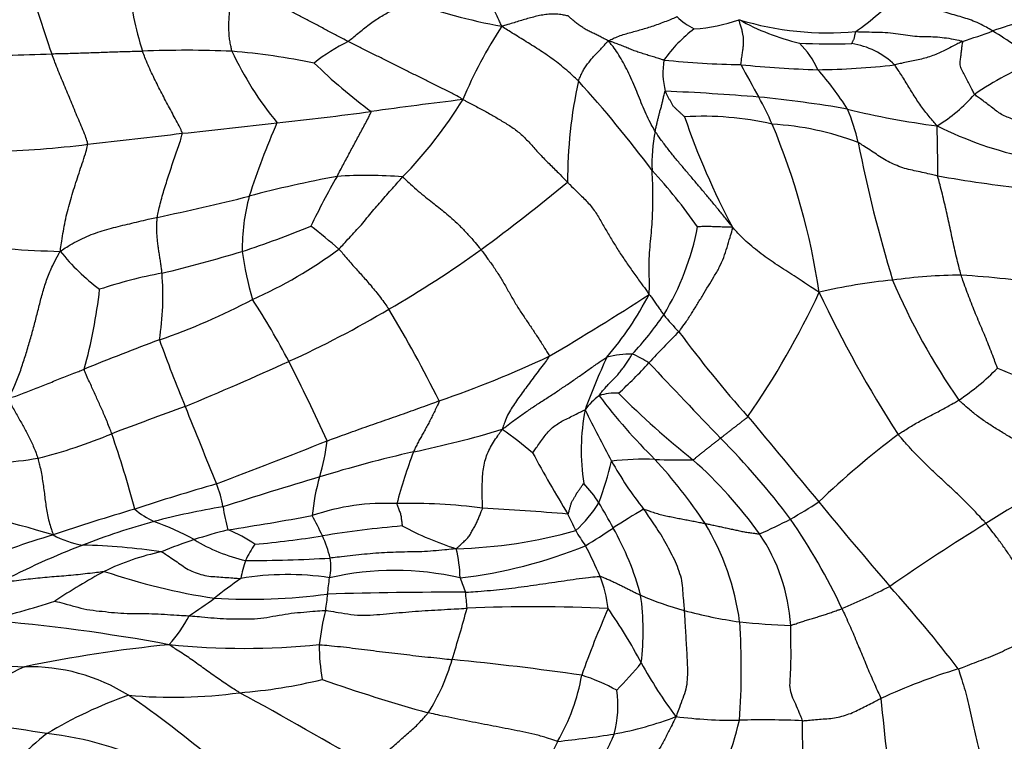
# Model space of a CAD drawing. Units: millimetres. Extents: x 0 to 835, y 0 to 1165.
# Drawn here: x 470 to 487, y 606 to 619 of the extents above; entities that cross this region are included whole.
import ezdxf
from ezdxf import colors
from ezdxf.entities.mleader import LeaderData, LeaderLine
from ezdxf.math import Vec2, Vec3

# ---------------------------------------------------------------- set-up
doc = ezdxf.new("R2010")
doc.units = ezdxf.units.MM
doc.layers.add('DV3_Défaut', color=7, linetype='Continuous')
doc.layers.add('Défaut', color=7, linetype='Continuous')

# ---------------------------------------------------------------- blocks, each defined once
blk = doc.blocks.new('_DOT')
at = {"color": 0}
blk.add_line((0, 0), (-1, 0), dxfattribs=at)
at = {"color": 0, "const_width": 0.333}
blk.add_lwpolyline([(-0.1665, 0, 1), (0.1665, 0, 1)], format="xyb", close=True, dxfattribs=at)
blk = doc.blocks.new('SE2')
at = {"layer": 'DV3_Défaut', "color": 7, "linetype": 'Continuous'}
for centre, radius, start, end in [((509.064, 631.411), 40.393, 196.9539, 199.0447), ((479.179, 620.329), 7.044, 187.1389, 196.9432), ((482.199, 622.227), 4.399, 304.7111, 317.6136), ((480.642, 629.472), 10.958, 250.5769, 259.3623), ((482.451, 619.723), 1.185, 226.1311, 243.8848), ((485.096, 614.452), 7.747, 146.7226, 157.3064), ((481.727, 621.611), 2.959, 273.9184, 289.2002), ((484.226, 623.82), 5.231, 253.0374, 275.2435), ((484.702, 622.425), 4.126, 240.9761, 256.4714), ((488.816, 613.751), 5.178, 103.7664, 109.825), ((483.381, 616.728), 2.416, 126.9452, 144.7737), ((483.538, 628.037), 10.052, 287.3818, 290.5132), ((483.483, 612.686), 6.93, 51.403, 58.9249), ((477.392, 615.578), 3.193, 116.2434, 128.6902), ((484.271, 631.1), 12.699, 267.5893, 271.646), ((482.725, 617.378), 1.447, 23.5236, 45.625), ((484.419, 617.05), 1.374, 45.9971, 80.9143), ((468.673, 675.594), 57.407, 270.67147, 272.20593), ((473.181, 598.124), 20.166, 87.7283, 92.1017), ((472.941, 606.023), 12.295, 78.4819, 85.1502), ((479.129, 620.659), 5.673, 204.8492, 219.5728), ((481.665, 624.43), 8.929, 225.4098, 233.6714), ((482.721, 617.909), 1.331, 170.7946, 194.0052), ((482.988, 633.474), 15.433, 264.1233, 269.0482), ((484.641, 637.056), 19.109, 264.2646, 268.2323), ((497.038, 625.594), 16.177, 207.8254, 210.0834), ((483.889, 631.233), 13.278, 270.7035, 276.4207), ((490.01, 612.748), 5.79, 112.3673, 124.2806), ((480.519, 614.765), 4.761, 31.88, 42.0911), ((488.01, 616.024), 8.259, 167.8512, 180.0297), ((464.899, 604.073), 20.335, 36.6952, 42.3133), ((479.951, 581.412), 36.204, 85.1062, 87.6595), ((484.583, 619.452), 2.894, 301.7112, 318.4345), ((485.923, 550.013), 67.898, 96.74474, 98.08389), ((471.493, 621.397), 7.572, 315.7345, 328.5011), ((480.9, 595.919), 21.672, 80.2736, 84.3332), ((476.238, 613.855), 7.71, 24.2344, 28.0847), ((467.797, 682.74), 66.063, 276.04654, 277.46088), ((487.931, 631.004), 14.133, 256.2055, 262.5727), ((481.713, 616.048), 3.103, 12.1985, 23.379), ((466.233, 686.129), 69.609, 275.68221, 277.03236), ((487.006, 611.689), 13.37, 156.3891, 162.18), ((482.079, 611.836), 5.319, 77.0738, 93.399), ((493.918, 621.287), 12.841, 198.8155, 208.0589), ((482.98, 612.064), 4.964, 69.1642, 86.6737), ((471.994, 612.307), 12.22, 8.5636, 22.685), ((458.888, 731.56), 115.577, 276.26506, 277.07589), ((483.862, 616.351), 2.661, 168.1967, 182.7263), ((489.064, 622.935), 6.641, 243.5353, 257.949), ((461.728, 616.27), 24.387, 359.6689, 1.6934), ((469.543, 632.244), 15.694, 271.217, 277.1662), ((509.071, 621.526), 24.798, 191.2143, 196.8516), ((474.109, 609.704), 9.636, 35.1641, 42.5848), ((479.403, 596.546), 19.906, 100.4641, 104.9216), ((486.113, 610.152), 11.926, 149.967, 154.6103), ((476.292, 608.687), 7.451, 85.2033, 93.8751), ((456.924, 643.784), 35.943, 306.4193, 309.4256), ((490.848, 643.41), 27.688, 260.1576, 263.2988), ((464.124, 656.159), 41.635, 281.8825, 284.1148), ((477.568, 614.884), 3.41, 164.7579, 180.9272), ((467.694, 634.127), 20.352, 288.5206, 292.0649), ((462.701, 599.335), 20.335, 49.8194, 51.5764), ((477.472, 616.12), 4.597, 328.8006, 349.1398), ((471.658, 637.452), 22.629, 263.9113, 268.4115), ((474.025, 617.249), 3.848, 218.9024, 232.9366), ((466.321, 641.024), 27.342, 283.6602, 286.6573), ((479.248, 615.488), 5.132, 187.3751, 196.8025), ((471.111, 621.245), 7.925, 294.0016, 306.4645), ((467.454, 629.858), 18.487, 299.9306, 305.7829), ((474.217, 606.66), 7.927, 100.4612, 108.4697), ((468.127, 614.063), 4.668, 350.7113, 4.819), ((486.22, 605.187), 9.193, 95.5102, 103.478), ((486.549, 605.678), 8.743, 90.2093, 97.9675), ((496.07, 618.914), 11.667, 203.0942, 214.6984), ((485.423, 597.153), 17.304, 81.3137, 86.3737), ((462.678, 615.205), 9.086, 344.6881, 353.5149), ((470.377, 620.557), 15.134, 325.5151, 334.8569), ((502.522, 622.762), 20.366, 205.0889, 212.9597), ((468.994, 624.123), 11.442, 289.0742, 297.8253), ((462.333, 606.244), 14.292, 27.9384, 32.8871), ((459.238, 647.658), 40.088, 300.2487, 303.1373), ((476.237, 616.621), 5.529, 319.2739, 332.7449), ((467.714, 628.917), 17.543, 294.3941, 300.7287), ((456.171, 601.55), 23.907, 26.6165, 30.9269), ((476.273, 617.303), 6.248, 317.2908, 325.2151), ((483.946, 615.767), 3.252, 218.6003, 225.4743), ((491.119, 564.303), 52.342, 110.5646, 112.0824), ((505.237, 625.193), 34.608, 200.0827, 202.1153), ((491.195, 603.753), 13.595, 134.5066, 137.6399), ((498.498, 625.911), 20.944, 216.5155, 221.6658), ((471.563, 629.709), 18.445, 288.9207, 295.2573), ((492.906, 607.324), 13.715, 155.4904, 159.5977), ((480.891, 610.937), 2.128, 90.7383, 102.5969), ((480.112, 611.303), 1.916, 57.209, 66.8952), ((452.454, 662.26), 54.213, 292.4718, 294.5284), ((436.081, 593.376), 43.523, 24.7137, 26.7121), ((475.212, 618.344), 8.047, 312.2715, 317.5511), ((573.939, 699.932), 127.208, 223.16186, 223.96668), ((484.098, 615.822), 4.273, 303.8316, 315.4136), ((489.893, 619.359), 7.092, 247.1702, 259.0065), ((481.028, 611.377), 1.218, 127.1013, 143.2709), ((480.561, 611.553), 0.84, 85.678, 108.6307), ((488.432, 618.497), 10.2, 217.0704, 225.2432), ((491.737, 623.533), 15.736, 225.0784, 231.3375), ((542.921, 422.878), 201.727, 110.22707, 110.60888), ((678.395, 694.523), 221.129, 201.86662, 202.23896), ((483.667, 611.409), 3.682, 169.088, 188.9109), ((499.23, 621.447), 21.332, 205.9706, 208.6333), ((882.405, 942.684), 518.654, 219.61331, 219.82389), ((473.515, 628.727), 17.711, 281.6824, 286.7809), ((472.745, 603.591), 10.075, 50.52, 54.2688), ((468.503, 619.833), 8.824, 284.043, 292.7472), ((454.292, 605.615), 18.643, 14.8692, 19.0347), ((473.028, 602.335), 13.178, 36.779, 44.7879), ((494.605, 599.523), 15.23, 127.026, 133.7661), ((432.875, 718.691), 115.332, 290.7389, 291.7535), ((472.274, 611.946), 3.365, 342.8288, 353.6271), ((468.797, 623.049), 11.92, 272.4514, 278.9147), ((482.113, 589.328), 22.616, 102.8036, 107.0312), ((486.529, 607.864), 10.063, 159.538, 164.8643), ((497.288, 621.104), 20.586, 208.2284, 211.615), ((481.091, 605.825), 5.431, 88.3267, 96.1818), ((481.706, 620.707), 9.464, 267.2381, 271.2103), ((474.873, 605.367), 8.679, 33.4424, 42.7092), ((474.14, 612.748), 6.546, 339.9756, 346.5444), ((485.99, 614.282), 6.278, 209.1425, 218.2319), ((476.838, 605.526), 7.641, 35.5763, 48.4538), ((499.322, 530.984), 83.444, 106.59559, 107.79041), ((478.802, 609.974), 3.455, 163.542, 174.8229), ((506.175, 579.259), 36.391, 119.1979, 121.9037), ((488.459, 560.554), 52.396, 106.3439, 107.9509), ((472.092, 610.158), 1.757, 9.1647, 22.5558), ((478.527, 609.39), 2.087, 32.3444, 43.9552), ((463.993, 586.911), 24.058, 73.3007, 78.9749), ((476.044, 597.114), 13.507, 99.4497, 104.6015), ((476.889, 610.864), 3.091, 187.9217, 195.4682), ((476.614, 606.683), 3.814, 86.9736, 109.1716), ((477.081, 601.776), 8.72, 82.0379, 91.7465), ((475.718, 561.306), 49.173, 85.2879, 87.0028), ((478.411, 611.676), 2.214, 311.9647, 328.095), ((466.035, 602.163), 16.518, 28.6127, 30.3404), ((477.788, 620.279), 11.605, 299.9604, 302.7758), ((548.96, 663.841), 83.986, 219.40964, 220.70469), ((483.445, 572.799), 39.214, 106.4961, 108.6486), ((473.251, 611.485), 1.437, 229.1147, 244.805), ((463.72, 674.681), 65.439, 278.95778, 280.24752), ((469.856, 607.3), 6.263, 24.9134, 28.4677), ((470.329, 605.665), 10.511, 24.5366, 26.2402), ((486.299, 601.358), 10.449, 120.106, 123.4791), ((476.329, 597.025), 13.668, 105.6638, 111.0745), ((471.164, 605.995), 4.442, 60.8069, 70.6044), ((478.406, 592.373), 17.798, 94.8287, 99.2781), ((479.513, 615.002), 5.544, 241.9659, 252.4), ((473.58, 620.429), 12.475, 301.2861, 303.8833), ((476.33, 607.68), 4.838, 14.831, 29.6419), ((478.373, 607.884), 4.374, 7.5567, 31.2095), ((478.324, 620.56), 11.596, 294.0674, 296.9721), ((474.885, 604.198), 10.582, 25.0965, 34.7196), ((509.656, 573.72), 42.932, 121.9402, 124.576), ((475.306, 595.303), 15.298, 106.7168, 112.2241), ((471.676, 611.359), 1.601, 241.272, 260.617), ((476.388, 600.351), 10.001, 104.3507, 107.7998), ((473.162, 608.066), 2.111, 54.9125, 69.2674), ((472.798, 627.072), 17.351, 275.2146, 279.0784), ((473.301, 608.947), 2.445, 14.4094, 23.9267), ((477.605, 618.129), 8.416, 271.5757, 285.7622), ((482.167, 611.301), 2.607, 209.1771, 216.02), ((480.443, 608.209), 3.149, 3.4083, 34.041), ((476.06, 597.63), 13.006, 110.926, 117.8011), ((471.163, 598.703), 11.078, 81.6662, 88.6976), ((476.412, 600.706), 9.671, 108.5795, 112.1322), ((474.865, 612.381), 2.94, 238.5341, 257.2269), ((475.998, 608.679), 1.969, 145.5297, 154.907), ((476.926, 617.492), 8.335, 276.7307, 292.0821), ((474.339, 606.739), 6.473, 22.7401, 27.906), ((473.604, 605.643), 4.107, 101.7394, 116.269), ((475.659, 609.176), 2.244, 0.968, 13.9435), ((476.126, 608.833), 2.028, 160.4019, 169.4588), ((474.198, 635.431), 25.917, 270.0378, 273.2537), ((474.821, 609.409), 0.861, 347.0884, 9.7658), ((476.995, 599.709), 10.937, 118.4387, 123.6377), ((475.275, 619.533), 10.786, 251.132, 261.4986), ((474.935, 604.486), 4.786, 81.2881, 99.6576), ((476.776, 604.373), 4.971, 76.8979, 102.9711), ((478.182, 608.412), 2.283, 6.9078, 21.294), ((480.752, 599.909), 11.412, 125.4567, 128.2943), ((458.742, 611.25), 17.039, 352.1955, 353.1469), ((483.311, 611.134), 5.739, 199.5425, 202.1845), ((479, 621.53), 13.959, 293.0646, 296.7917), ((467.278, 592.956), 24.169, 37.4411, 41.8126), ((474.292, 618.732), 9.885, 266.449, 277.7411), ((540.343, 600.353), 65.286, 172.44522, 172.6937), ((477.729, 538.158), 70.81, 89.78327, 91.70359), ((471.956, 608.254), 6.082, 4.1428, 6.7289), ((483.026, 613.441), 4.952, 245.9481, 255.1404), ((476.56, 608.293), 4.491, 353.095, 8.0019), ((466.385, 622.859), 14.763, 283.2191, 287.9555), ((463.702, 622.683), 17.044, 304.0608, 305.8349), ((479.159, 583.541), 25.178, 87.0659, 92.5865), ((471.003, 609.764), 2.546, 318.1808, 331.8573), ((479.873, 607.584), 4.417, 165.9644, 173.7404), ((457.198, 614.284), 21.562, 342.5266, 344.9736), ((496.3, 601.749), 17.304, 156.364, 160.4429), ((473.844, 604.007), 8.093, 27.572, 35.3229), ((483.878, 616.601), 8.226, 255.045, 261.8304), ((467.352, 578.595), 29.988, 79.3395, 85.3929), ((470.888, 607.642), 11.85, 355.7697, 3.9548), ((484.252, 623.893), 15.511, 264.2946, 267.5439), ((470.484, 612.508), 4.823, 247.1003, 269.1722), ((475.346, 583.769), 24.42, 95.7495, 101.6521), ((474.192, 621.09), 13.087, 264.3322, 275.6532), ((479.045, 608.073), 3.564, 180.1131, 189.7858), ((474.419, 608.758), 3.478, 327.5898, 344.1798), ((472.618, 555.674), 52.39, 81.9054, 84.3614), ((473.722, 613.836), 9.499, 316.3735, 320.1855), ((487.519, 611.283), 7.397, 208.5059, 217.0302), ((475.135, 597.449), 11.273, 114.7558, 123.8773), ((470.497, 604.473), 3.214, 57.9307, 91.4712), ((476.623, 608.123), 3.421, 329.8248, 350.2041), ((478.96, 604.308), 3.395, 61.1517, 72.2595), ((489.409, 597.969), 10.117, 106.9037, 114.9748), ((473.461, 615.866), 8.65, 274.3082, 283.8592), ((485.136, 634.801), 28.972, 250.6435, 254.4209), ((474.745, 599.971), 7.659, 109.3806, 120.9906), ((472.966, 615.608), 8.446, 264.8137, 277.7902), ((461.797, 592.106), 18.331, 49.6038, 55.4099), ((444.854, 553.202), 61.45, 59.14285, 61.56831), ((478.741, 607.023), 1.875, 344.7341, 7.917), ((523.701, 610.661), 38.723, 185.217, 188.1278), ((463.131, 558.467), 48.678, 80.9345, 83.2519), ((479.442, 612.51), 6.082, 280.4898, 290.9149), ((473.253, 609.13), 9.743, 326.4886, 345.966), ((482.588, 614.438), 7.671, 262.706, 270.8809), ((483.101, 590.392), 16.38, 87.5861, 91.3818), ((417.446, 606.049), 66.348, 358.75948, 0.61235), ((474.503, 601.828), 5.99, 128.1706, 140.7847), ((470.197, 601.008), 5.562, 63.0356, 83.7672), ((477.712, 624.59), 18.283, 275.8663, 278.9289), ((465.531, 612.724), 15.406, 331.103, 335.7782)]:
    blk.add_arc(centre, radius, start, end, dxfattribs=at)
for points in [[(478.619, 618.703), (478.615, 618.713), (478.6, 618.745), (478.569, 618.81), (478.528, 618.899), (478.481, 618.998), (478.436, 619.1), (478.391, 619.21), (478.347, 619.322), (478.307, 619.435), (478.267, 619.546), (478.229, 619.656), (478.189, 619.755), (478.16, 619.825), (478.145, 619.86), (478.141, 619.869)], [(473.981, 618.274), (473.978, 618.282), (473.972, 618.313), (473.961, 618.374), (473.943, 618.459), (473.93, 618.552), (473.93, 618.646), (473.928, 618.74), (473.931, 618.833), (473.939, 618.925), (473.946, 619.017), (473.949, 619.105), (473.951, 619.18), (473.952, 619.234), (473.952, 619.26), (473.955, 619.269)], [(475.98, 618.443), (475.965, 618.45), (475.906, 618.481), (475.788, 618.543), (475.626, 618.627), (475.449, 618.72), (475.271, 618.814), (475.096, 618.904), (474.922, 618.996), (474.746, 619.079), (474.553, 619.137), (474.355, 619.181), (474.173, 619.218), (474.04, 619.247), (473.974, 619.262), (473.955, 619.269)], [(487.06, 618.622), (487.05, 618.628), (487.004, 618.656), (486.914, 618.709), (486.792, 618.768), (486.661, 618.819), (486.531, 618.861), (486.398, 618.898), (486.26, 618.936), (486.112, 618.986), (485.955, 619.049), (485.789, 619.12), (485.634, 619.186), (485.522, 619.232), (485.466, 619.254), (485.449, 619.262)], [(475.98, 618.443), (475.988, 618.448), (476.02, 618.475), (476.083, 618.528), (476.172, 618.599), (476.267, 618.677), (476.363, 618.751), (476.46, 618.818), (476.556, 618.879), (476.65, 618.933), (476.742, 618.985), (476.831, 619.034), (476.908, 619.081), (476.964, 619.116), (476.992, 619.133), (476.998, 619.138)], [(479.762, 618.881), (479.755, 618.881), (479.721, 618.888), (479.653, 618.901), (479.557, 618.915), (479.454, 618.914), (479.349, 618.902), (479.245, 618.883), (479.142, 618.856), (479.039, 618.827), (478.935, 618.797), (478.831, 618.765), (478.735, 618.737), (478.666, 618.717), (478.631, 618.706), (478.619, 618.703)], [(480.455, 618.45), (480.447, 618.455), (480.424, 618.467), (480.377, 618.492), (480.312, 618.525), (480.242, 618.56), (480.173, 618.593), (480.103, 618.626), (480.039, 618.663), (479.982, 618.702), (479.924, 618.741), (479.869, 618.783), (479.82, 618.825), (479.785, 618.859), (479.768, 618.876), (479.762, 618.881)], [(480.455, 618.45), (480.461, 618.457), (480.495, 618.474), (480.563, 618.507), (480.657, 618.544), (480.759, 618.575), (480.862, 618.605), (480.966, 618.633), (481.071, 618.663), (481.177, 618.694), (481.285, 618.73), (481.395, 618.772), (481.502, 618.811), (481.58, 618.846), (481.619, 618.864), (481.629, 618.869)], [(479.936, 617.762), (479.927, 617.772), (479.889, 617.807), (479.813, 617.879), (479.707, 617.973), (479.588, 618.068), (479.468, 618.158), (479.346, 618.243), (479.225, 618.324), (479.102, 618.4), (478.981, 618.475), (478.86, 618.549), (478.751, 618.618), (478.672, 618.669), (478.632, 618.694), (478.619, 618.703)], [(482.731, 618.043), (482.731, 618.051), (482.735, 618.086), (482.745, 618.156), (482.758, 618.241), (482.767, 618.318), (482.775, 618.381), (482.777, 618.438), (482.776, 618.49), (482.77, 618.544), (482.757, 618.601), (482.743, 618.667), (482.72, 618.732), (482.705, 618.784), (482.696, 618.811), (482.7, 618.817)], [(484.636, 618.407), (484.636, 618.407), (484.638, 618.412), (484.643, 618.423), (484.651, 618.437), (484.659, 618.452), (484.667, 618.468), (484.676, 618.485), (484.682, 618.504), (484.685, 618.524), (484.69, 618.543), (484.694, 618.564), (484.698, 618.585), (484.7, 618.601), (484.702, 618.609), (484.704, 618.611)], [(484.704, 618.611), (484.72, 618.611), (484.781, 618.609), (484.904, 618.606), (485.074, 618.603), (485.259, 618.599), (485.434, 618.575), (485.602, 618.547), (485.761, 618.528), (485.916, 618.527), (486.071, 618.524), (486.227, 618.508), (486.371, 618.487), (486.479, 618.462), (486.533, 618.449), (486.541, 618.443)], [(477.949, 617.441), (477.937, 617.454), (477.881, 617.485), (477.767, 617.547), (477.604, 617.63), (477.424, 617.72), (477.244, 617.809), (477.064, 617.899), (476.883, 617.989), (476.702, 618.079), (476.521, 618.169), (476.34, 618.26), (476.175, 618.344), (476.055, 618.404), (475.995, 618.435), (475.98, 618.443)], [(479.936, 617.762), (479.938, 617.77), (479.95, 617.795), (479.975, 617.847), (480.006, 617.918), (480.045, 617.99), (480.096, 618.055), (480.145, 618.122), (480.198, 618.184), (480.256, 618.243), (480.312, 618.298), (480.361, 618.354), (480.402, 618.402), (480.432, 618.432), (480.447, 618.447), (480.455, 618.45)], [(481.408, 618.122), (481.4, 618.123), (481.37, 618.132), (481.311, 618.151), (481.228, 618.176), (481.139, 618.203), (481.05, 618.232), (480.96, 618.258), (480.874, 618.291), (480.792, 618.327), (480.708, 618.359), (480.625, 618.392), (480.549, 618.42), (480.494, 618.439), (480.466, 618.448), (480.455, 618.45)], [(481.257, 616.895), (481.25, 616.907), (481.222, 616.956), (481.168, 617.055), (481.1, 617.193), (481.034, 617.348), (480.971, 617.505), (480.908, 617.662), (480.842, 617.817), (480.769, 617.967), (480.691, 618.11), (480.613, 618.242), (480.54, 618.347), (480.486, 618.411), (480.46, 618.442), (480.455, 618.45)], [(486.541, 618.443), (486.533, 618.44), (486.501, 618.424), (486.437, 618.391), (486.349, 618.347), (486.253, 618.299), (486.158, 618.249), (486.055, 618.207), (485.947, 618.17), (485.837, 618.138), (485.72, 618.115), (485.605, 618.091), (485.499, 618.068), (485.422, 618.049), (485.383, 618.04), (485.373, 618.038)], [(486.748, 617.532), (486.743, 617.538), (486.728, 617.569), (486.698, 617.629), (486.657, 617.711), (486.611, 617.801), (486.566, 617.889), (486.512, 617.974), (486.493, 618.06), (486.509, 618.146), (486.517, 618.228), (486.526, 618.305), (486.535, 618.372), (486.542, 618.417), (486.545, 618.44), (486.541, 618.443)], [(470.882, 618.23), (470.894, 618.231), (470.942, 618.232), (471.036, 618.234), (471.166, 618.237), (471.308, 618.241), (471.45, 618.246), (471.591, 618.251), (471.733, 618.256), (471.875, 618.261), (472.016, 618.266), (472.158, 618.27), (472.288, 618.273), (472.383, 618.275), (472.43, 618.276), (472.442, 618.277)], [(471.501, 616.673), (471.501, 616.685), (471.49, 616.734), (471.46, 616.83), (471.404, 616.955), (471.346, 617.094), (471.288, 617.234), (471.23, 617.375), (471.171, 617.516), (471.112, 617.656), (471.053, 617.798), (470.995, 617.939), (470.943, 618.071), (470.906, 618.169), (470.887, 618.218), (470.882, 618.23)], [(473.125, 616.863), (473.125, 616.874), (473.108, 616.917), (473.069, 617.001), (473.006, 617.115), (472.94, 617.238), (472.874, 617.363), (472.807, 617.489), (472.742, 617.615), (472.677, 617.743), (472.614, 617.871), (472.552, 618.003), (472.501, 618.127), (472.464, 618.219), (472.446, 618.265), (472.442, 618.277)], [(486.104, 616.99), (486.096, 617), (486.071, 617.03), (486.019, 617.09), (485.948, 617.172), (485.876, 617.266), (485.807, 617.361), (485.741, 617.459), (485.679, 617.558), (485.617, 617.658), (485.556, 617.758), (485.495, 617.858), (485.439, 617.944), (485.399, 618.002), (485.379, 618.032), (485.373, 618.038)], [(481.257, 616.895), (481.258, 616.9), (481.262, 616.919), (481.27, 616.958), (481.283, 617.012), (481.297, 617.072), (481.312, 617.133), (481.327, 617.195), (481.343, 617.258), (481.364, 617.323), (481.379, 617.389), (481.394, 617.456), (481.408, 617.517), (481.419, 617.562), (481.425, 617.585), (481.43, 617.587)], [(481.763, 617.145), (481.76, 617.148), (481.748, 617.159), (481.722, 617.183), (481.688, 617.215), (481.65, 617.25), (481.613, 617.286), (481.576, 617.32), (481.546, 617.361), (481.524, 617.407), (481.5, 617.452), (481.477, 617.496), (481.455, 617.538), (481.439, 617.568), (481.431, 617.583), (481.43, 617.587)], [(487.755, 616.972), (487.746, 616.974), (487.713, 616.987), (487.647, 617.012), (487.556, 617.046), (487.457, 617.084), (487.358, 617.123), (487.257, 617.16), (487.165, 617.212), (487.083, 617.279), (486.999, 617.342), (486.915, 617.405), (486.838, 617.463), (486.782, 617.505), (486.754, 617.526), (486.748, 617.532)], [(477.949, 617.441), (477.97, 617.434), (478.032, 617.401), (478.156, 617.336), (478.323, 617.249), (478.495, 617.15), (478.666, 617.049), (478.838, 616.941), (478.996, 616.809), (479.135, 616.657), (479.276, 616.497), (479.431, 616.34), (479.58, 616.196), (479.685, 616.088), (479.738, 616.034), (479.751, 616.02)], [(475.788, 616.121), (475.793, 616.13), (475.811, 616.164), (475.847, 616.232), (475.897, 616.326), (475.951, 616.428), (476.006, 616.53), (476.06, 616.632), (476.114, 616.732), (476.168, 616.832), (476.222, 616.931), (476.276, 617.031), (476.324, 617.124), (476.359, 617.194), (476.377, 617.229), (476.375, 617.236)], [(472.697, 615.416), (472.699, 615.427), (472.708, 615.471), (472.726, 615.56), (472.755, 615.681), (472.792, 615.814), (472.832, 615.947), (472.874, 616.079), (472.917, 616.211), (472.961, 616.344), (473.005, 616.476), (473.05, 616.606), (473.092, 616.723), (473.116, 616.809), (473.126, 616.852), (473.125, 616.863)], [(482.586, 615.247), (482.579, 615.265), (482.537, 615.314), (482.455, 615.413), (482.343, 615.551), (482.221, 615.7), (482.097, 615.848), (481.973, 615.996), (481.848, 616.143), (481.724, 616.29), (481.601, 616.437), (481.48, 616.586), (481.375, 616.726), (481.302, 616.83), (481.266, 616.882), (481.257, 616.895)], [(471.031, 614.833), (471.031, 614.851), (471.04, 614.908), (471.057, 615.023), (471.082, 615.179), (471.114, 615.35), (471.152, 615.519), (471.197, 615.684), (471.246, 615.849), (471.299, 616.014), (471.352, 616.179), (471.407, 616.344), (471.459, 616.495), (471.488, 616.604), (471.501, 616.659), (471.501, 616.673)], [(486.115, 616.129), (486.103, 616.131), (486.059, 616.141), (485.969, 616.161), (485.846, 616.189), (485.712, 616.22), (485.577, 616.247), (485.448, 616.292), (485.321, 616.345), (485.2, 616.407), (485.088, 616.483), (484.974, 616.557), (484.87, 616.625), (484.794, 616.674), (484.756, 616.699), (484.746, 616.704)], [(481.152, 614.089), (481.156, 614.111), (481.157, 614.18), (481.158, 614.317), (481.153, 614.504), (481.152, 614.706), (481.169, 614.905), (481.187, 615.102), (481.204, 615.298), (481.214, 615.491), (481.22, 615.681), (481.219, 615.867), (481.213, 616.034), (481.208, 616.153), (481.204, 616.212), (481.204, 616.225)], [(475.821, 614.871), (475.831, 614.879), (475.865, 614.917), (475.933, 614.992), (476.027, 615.095), (476.13, 615.205), (476.231, 615.318), (476.326, 615.435), (476.422, 615.55), (476.519, 615.663), (476.617, 615.775), (476.717, 615.887), (476.808, 615.99), (476.873, 616.065), (476.906, 616.103), (476.915, 616.112)], [(476.915, 616.112), (476.927, 616.105), (476.973, 616.061), (477.065, 615.975), (477.186, 615.867), (477.311, 615.763), (477.428, 615.671), (477.538, 615.585), (477.647, 615.499), (477.76, 615.402), (477.88, 615.29), (478.006, 615.16), (478.125, 615.027), (478.21, 614.925), (478.253, 614.874), (478.264, 614.861)], [(479.751, 616.02), (479.764, 616.006), (479.817, 615.952), (479.923, 615.844), (480.075, 615.704), (480.213, 615.539), (480.321, 615.358), (480.424, 615.176), (480.53, 614.997), (480.642, 614.819), (480.761, 614.639), (480.889, 614.457), (481.012, 614.291), (481.098, 614.169), (481.141, 614.108), (481.152, 614.089)], [(486.517, 614.422), (486.514, 614.435), (486.5, 614.487), (486.473, 614.591), (486.437, 614.733), (486.401, 614.888), (486.368, 615.043), (486.335, 615.197), (486.303, 615.354), (486.268, 615.509), (486.232, 615.662), (486.194, 615.817), (486.158, 615.96), (486.13, 616.064), (486.117, 616.117), (486.115, 616.129)], [(471.031, 614.833), (471.044, 614.842), (471.088, 614.872), (471.177, 614.93), (471.306, 615.002), (471.45, 615.073), (471.598, 615.135), (471.752, 615.186), (471.907, 615.231), (472.065, 615.27), (472.223, 615.308), (472.381, 615.345), (472.525, 615.38), (472.631, 615.403), (472.684, 615.414), (472.697, 615.416)], [(472.778, 614.455), (472.777, 614.462), (472.775, 614.492), (472.768, 614.55), (472.756, 614.63), (472.744, 614.717), (472.73, 614.804), (472.715, 614.89), (472.705, 614.978), (472.697, 615.066), (472.689, 615.154), (472.688, 615.241), (472.691, 615.322), (472.694, 615.38), (472.696, 615.409), (472.697, 615.416)], [(481.665, 613.449), (481.674, 613.459), (481.712, 613.511), (481.787, 613.615), (481.881, 613.76), (481.978, 613.919), (482.076, 614.077), (482.171, 614.236), (482.267, 614.394), (482.363, 614.555), (482.438, 614.727), (482.493, 614.899), (482.539, 615.057), (482.573, 615.171), (482.591, 615.228), (482.586, 615.247)], [(482.586, 615.247), (482.582, 615.246), (482.562, 615.246), (482.522, 615.247), (482.468, 615.248), (482.41, 615.25), (482.354, 615.253), (482.298, 615.254), (482.244, 615.256), (482.19, 615.259), (482.138, 615.259), (482.087, 615.257), (482.04, 615.256), (482.006, 615.255), (481.988, 615.254), (481.987, 615.254)], [(484.078, 614.127), (484.06, 614.136), (484.012, 614.167), (483.917, 614.229), (483.786, 614.316), (483.644, 614.411), (483.501, 614.503), (483.358, 614.596), (483.216, 614.69), (483.08, 614.79), (482.948, 614.894), (482.819, 615.002), (482.71, 615.111), (482.635, 615.195), (482.598, 615.236), (482.586, 615.247)], [(470.135, 612.309), (470.151, 612.333), (470.189, 612.405), (470.261, 612.549), (470.34, 612.761), (470.418, 612.994), (470.489, 613.228), (470.556, 613.461), (470.616, 613.694), (470.675, 613.927), (470.736, 614.163), (470.812, 614.394), (470.902, 614.598), (470.978, 614.741), (471.017, 614.812), (471.031, 614.833)], [(475.821, 614.871), (475.828, 614.864), (475.856, 614.83), (475.911, 614.763), (475.984, 614.676), (476.06, 614.59), (476.134, 614.509), (476.206, 614.428), (476.28, 614.346), (476.355, 614.26), (476.433, 614.166), (476.513, 614.066), (476.587, 613.967), (476.643, 613.888), (476.671, 613.847), (476.678, 613.837)], [(478.264, 614.861), (478.274, 614.848), (478.313, 614.794), (478.392, 614.686), (478.499, 614.536), (478.608, 614.366), (478.708, 614.193), (478.805, 614.018), (478.909, 613.845), (479.018, 613.682), (479.124, 613.526), (479.231, 613.366), (479.329, 613.215), (479.398, 613.1), (479.432, 613.042), (479.433, 613.028)], [(487.142, 612.822), (487.137, 612.83), (487.12, 612.879), (487.084, 612.979), (487.033, 613.114), (486.975, 613.259), (486.916, 613.401), (486.856, 613.543), (486.796, 613.686), (486.736, 613.83), (486.678, 613.976), (486.621, 614.124), (486.573, 614.26), (486.538, 614.36), (486.521, 614.409), (486.517, 614.422)], [(481.152, 614.089), (481.158, 614.088), (481.166, 614.077), (481.182, 614.055), (481.204, 614.024), (481.228, 613.991), (481.25, 613.958), (481.272, 613.925), (481.295, 613.892), (481.318, 613.861), (481.34, 613.83), (481.363, 613.799), (481.382, 613.771), (481.396, 613.751), (481.402, 613.741), (481.404, 613.738)], [(479.433, 613.028), (479.433, 613.018), (479.404, 612.979), (479.346, 612.901), (479.264, 612.796), (479.178, 612.681), (479.094, 612.565), (479.012, 612.452), (478.931, 612.343), (478.854, 612.234), (478.783, 612.126), (478.718, 612.015), (478.673, 611.906), (478.644, 611.824), (478.63, 611.783), (478.628, 611.769)], [(478.628, 611.769), (478.644, 611.782), (478.696, 611.822), (478.8, 611.902), (478.945, 612.008), (479.106, 612.119), (479.27, 612.228), (479.437, 612.334), (479.604, 612.444), (479.77, 612.558), (479.935, 612.673), (480.1, 612.788), (480.251, 612.894), (480.361, 612.97), (480.417, 613.008), (480.427, 613.014)], [(480.293, 612.349), (480.292, 612.354), (480.31, 612.376), (480.345, 612.42), (480.394, 612.479), (480.45, 612.543), (480.51, 612.603), (480.572, 612.662), (480.628, 612.724), (480.678, 612.791), (480.729, 612.857), (480.775, 612.926), (480.815, 612.99), (480.845, 613.036), (480.86, 613.059), (480.864, 613.065)], [(470.135, 612.309), (470.151, 612.312), (470.192, 612.321), (470.274, 612.343), (470.382, 612.386), (470.5, 612.433), (470.618, 612.48), (470.735, 612.526), (470.853, 612.572), (470.971, 612.62), (471.088, 612.667), (471.206, 612.713), (471.314, 612.755), (471.393, 612.786), (471.432, 612.801), (471.442, 612.805)], [(471.915, 611.695), (471.912, 611.705), (471.897, 611.743), (471.867, 611.819), (471.828, 611.918), (471.785, 612.021), (471.743, 612.118), (471.702, 612.211), (471.661, 612.303), (471.618, 612.395), (471.575, 612.49), (471.53, 612.588), (471.484, 612.684), (471.455, 612.758), (471.442, 612.796), (471.442, 612.805)], [(470.135, 612.309), (470.139, 612.297), (470.154, 612.262), (470.184, 612.192), (470.235, 612.103), (470.287, 612.011), (470.337, 611.923), (470.385, 611.838), (470.432, 611.752), (470.478, 611.665), (470.523, 611.575), (470.566, 611.48), (470.604, 611.387), (470.629, 611.317), (470.642, 611.282), (470.645, 611.273)], [(485.434, 611.682), (485.441, 611.687), (485.472, 611.707), (485.533, 611.746), (485.617, 611.799), (485.71, 611.856), (485.806, 611.908), (485.902, 611.96), (485.998, 612.011), (486.096, 612.061), (486.193, 612.111), (486.288, 612.164), (486.375, 612.214), (486.438, 612.249), (486.47, 612.267), (486.477, 612.272)], [(488.423, 611.025), (488.403, 611.037), (488.342, 611.072), (488.22, 611.142), (488.053, 611.238), (487.87, 611.343), (487.687, 611.447), (487.504, 611.552), (487.322, 611.658), (487.141, 611.766), (486.964, 611.879), (486.793, 612), (486.645, 612.121), (486.541, 612.213), (486.489, 612.259), (486.477, 612.272)], [(475.618, 611.572), (475.633, 611.578), (475.691, 611.599), (475.807, 611.641), (475.968, 611.699), (476.142, 611.762), (476.317, 611.825), (476.493, 611.887), (476.669, 611.947), (476.844, 612.008), (477.02, 612.07), (477.194, 612.133), (477.354, 612.192), (477.471, 612.234), (477.529, 612.256), (477.544, 612.261)], [(477.544, 612.261), (477.545, 612.254), (477.532, 612.224), (477.505, 612.164), (477.467, 612.085), (477.425, 612.001), (477.385, 611.918), (477.342, 611.839), (477.3, 611.761), (477.259, 611.686), (477.216, 611.613), (477.176, 611.539), (477.141, 611.469), (477.116, 611.416), (477.104, 611.389), (477.101, 611.382)], [(479.15, 611.367), (479.152, 611.371), (479.173, 611.4), (479.215, 611.457), (479.272, 611.536), (479.335, 611.621), (479.395, 611.708), (479.471, 611.783), (479.558, 611.851), (479.649, 611.911), (479.751, 611.958), (479.851, 612.008), (479.943, 612.054), (480.01, 612.087), (480.043, 612.103), (480.052, 612.106)], [(482.381, 611.619), (482.385, 611.621), (482.399, 611.633), (482.427, 611.655), (482.466, 611.685), (482.509, 611.718), (482.551, 611.752), (482.594, 611.785), (482.637, 611.818), (482.679, 611.851), (482.722, 611.884), (482.765, 611.917), (482.804, 611.948), (482.833, 611.97), (482.847, 611.981), (482.852, 611.988)], [(478.289, 610.412), (478.29, 610.422), (478.289, 610.466), (478.286, 610.553), (478.282, 610.672), (478.283, 610.802), (478.288, 610.93), (478.298, 611.06), (478.321, 611.188), (478.356, 611.316), (478.41, 611.435), (478.478, 611.55), (478.544, 611.651), (478.594, 611.723), (478.619, 611.758), (478.628, 611.769)], [(481.906, 611.245), (481.91, 611.246), (481.924, 611.257), (481.951, 611.279), (481.99, 611.31), (482.032, 611.344), (482.075, 611.378), (482.119, 611.412), (482.162, 611.447), (482.206, 611.481), (482.25, 611.515), (482.294, 611.55), (482.334, 611.581), (482.363, 611.604), (482.377, 611.616), (482.381, 611.619)], [(486.943, 610.152), (486.933, 610.164), (486.889, 610.212), (486.801, 610.307), (486.678, 610.437), (486.541, 610.576), (486.399, 610.711), (486.255, 610.845), (486.111, 610.978), (485.968, 611.113), (485.827, 611.249), (485.692, 611.39), (485.572, 611.523), (485.486, 611.62), (485.444, 611.669), (485.434, 611.682)], [(470.645, 611.273), (470.647, 611.263), (470.657, 611.225), (470.676, 611.148), (470.701, 611.039), (470.721, 610.917), (470.739, 610.793), (470.756, 610.669), (470.77, 610.546), (470.788, 610.423), (470.81, 610.301), (470.835, 610.181), (470.869, 610.076), (470.893, 610.002), (470.905, 609.965), (470.906, 609.954)], [(479.757, 610.313), (479.762, 610.314), (479.767, 610.332), (479.778, 610.369), (479.792, 610.418), (479.805, 610.471), (479.824, 610.523), (479.852, 610.57), (479.879, 610.617), (479.905, 610.664), (479.935, 610.709), (479.967, 610.753), (479.996, 610.793), (480.018, 610.823), (480.029, 610.837), (480.03, 610.838)], [(476.815, 610.492), (476.815, 610.488), (476.819, 610.477), (476.828, 610.454), (476.839, 610.423), (476.851, 610.389), (476.864, 610.355), (476.877, 610.321), (476.886, 610.286), (476.89, 610.25), (476.894, 610.214), (476.899, 610.178), (476.904, 610.145), (476.907, 610.121), (476.908, 610.109), (476.907, 610.108)], [(477.837, 609.717), (477.843, 609.723), (477.862, 609.74), (477.9, 609.776), (477.952, 609.824), (478.011, 609.876), (478.062, 609.933), (478.097, 610.001), (478.135, 610.067), (478.174, 610.133), (478.205, 610.202), (478.233, 610.272), (478.259, 610.336), (478.279, 610.382), (478.288, 610.405), (478.289, 610.412)], [(481.058, 610.397), (481.066, 610.386), (481.099, 610.337), (481.164, 610.24), (481.255, 610.106), (481.354, 609.96), (481.441, 609.808), (481.523, 609.653), (481.601, 609.496), (481.667, 609.334), (481.716, 609.168), (481.728, 608.996), (481.74, 608.839), (481.75, 608.725), (481.755, 608.668), (481.756, 608.654)], [(481.058, 610.397), (481.066, 610.397), (481.097, 610.386), (481.161, 610.365), (481.248, 610.335), (481.344, 610.305), (481.442, 610.285), (481.54, 610.262), (481.638, 610.243), (481.735, 610.225), (481.831, 610.207), (481.927, 610.189), (482.014, 610.171), (482.076, 610.158), (482.107, 610.152), (482.115, 610.15)], [(482.115, 610.15), (482.122, 610.149), (482.151, 610.143), (482.21, 610.132), (482.29, 610.115), (482.375, 610.097), (482.459, 610.078), (482.543, 610.06), (482.625, 610.042), (482.707, 610.024), (482.79, 610.007), (482.876, 609.993), (482.956, 609.982), (483.016, 609.975), (483.046, 609.971), (483.053, 609.972)], [(488.21, 608.38), (488.204, 608.395), (488.165, 608.45), (488.087, 608.56), (487.98, 608.707), (487.867, 608.86), (487.757, 609.013), (487.647, 609.168), (487.537, 609.327), (487.425, 609.493), (487.311, 609.662), (487.192, 609.829), (487.079, 609.978), (486.996, 610.085), (486.954, 610.139), (486.943, 610.152)], [(472.769, 609.665), (472.778, 609.661), (472.814, 609.639), (472.884, 609.593), (472.983, 609.526), (473.091, 609.453), (473.198, 609.374), (473.318, 609.316), (473.448, 609.271), (473.58, 609.241), (473.719, 609.235), (473.857, 609.224), (473.983, 609.215), (474.075, 609.208), (474.121, 609.204), (474.132, 609.204)], [(477.837, 609.717), (477.818, 609.714), (477.753, 609.707), (477.622, 609.694), (477.442, 609.677), (477.244, 609.664), (477.047, 609.662), (476.849, 609.657), (476.652, 609.65), (476.454, 609.64), (476.258, 609.621), (476.061, 609.6), (475.882, 609.58), (475.751, 609.565), (475.686, 609.557), (475.669, 609.555)], [(469.994, 609.135), (470.01, 609.136), (470.064, 609.144), (470.171, 609.158), (470.319, 609.178), (470.48, 609.197), (470.641, 609.215), (470.804, 609.23), (470.967, 609.242), (471.131, 609.255), (471.295, 609.271), (471.459, 609.288), (471.609, 609.307), (471.718, 609.32), (471.773, 609.327), (471.786, 609.326)], [(477.997, 608.967), (478.015, 608.968), (478.086, 608.973), (478.228, 608.984), (478.423, 609), (478.636, 609.02), (478.848, 609.046), (479.059, 609.075), (479.271, 609.105), (479.482, 609.136), (479.692, 609.167), (479.901, 609.197), (480.092, 609.222), (480.227, 609.235), (480.295, 609.241), (480.308, 609.241)], [(480.308, 609.241), (480.317, 609.241), (480.34, 609.232), (480.387, 609.214), (480.449, 609.189), (480.514, 609.159), (480.577, 609.129), (480.639, 609.099), (480.701, 609.069), (480.762, 609.038), (480.823, 609.008), (480.883, 608.977), (480.939, 608.95), (480.981, 608.93), (481.002, 608.921), (481.007, 608.918)], [(470.936, 608.815), (470.945, 608.812), (471.014, 608.796), (471.148, 608.762), (471.333, 608.707), (471.539, 608.66), (471.752, 608.641), (471.964, 608.615), (472.178, 608.601), (472.392, 608.602), (472.606, 608.6), (472.82, 608.589), (473.016, 608.576), (473.158, 608.568), (473.23, 608.564), (473.247, 608.563)], [(473.247, 608.563), (473.265, 608.562), (473.336, 608.556), (473.478, 608.544), (473.673, 608.525), (473.887, 608.51), (474.101, 608.511), (474.316, 608.506), (474.528, 608.524), (474.738, 608.564), (474.948, 608.601), (475.161, 608.623), (475.356, 608.638), (475.498, 608.65), (475.57, 608.656), (475.587, 608.656)], [(475.587, 608.656), (475.606, 608.655), (475.679, 608.642), (475.825, 608.618), (476.026, 608.584), (476.247, 608.565), (476.469, 608.583), (476.691, 608.602), (476.912, 608.623), (477.134, 608.64), (477.356, 608.655), (477.578, 608.668), (477.782, 608.679), (477.93, 608.688), (478.004, 608.693), (478.023, 608.694)], [(481.756, 608.654), (481.757, 608.64), (481.76, 608.583), (481.767, 608.468), (481.776, 608.311), (481.787, 608.141), (481.797, 607.971), (481.805, 607.801), (481.814, 607.632), (481.81, 607.464), (481.789, 607.298), (481.73, 607.142), (481.678, 606.999), (481.641, 606.895), (481.623, 606.843), (481.614, 606.829)], [(483.587, 608.396), (483.593, 608.397), (483.617, 608.406), (483.665, 608.423), (483.735, 608.447), (483.815, 608.473), (483.897, 608.498), (483.98, 608.522), (484.062, 608.548), (484.144, 608.574), (484.225, 608.6), (484.307, 608.628), (484.381, 608.655), (484.435, 608.674), (484.462, 608.684), (484.468, 608.686)], [(484.468, 608.686), (484.474, 608.674), (484.496, 608.627), (484.539, 608.532), (484.598, 608.402), (484.659, 608.262), (484.718, 608.123), (484.774, 607.986), (484.83, 607.849), (484.887, 607.711), (484.948, 607.569), (485.01, 607.426), (485.069, 607.294), (485.113, 607.199), (485.134, 607.152), (485.138, 607.14)], [(483.79, 606.758), (483.789, 606.77), (483.768, 606.817), (483.728, 606.912), (483.674, 607.042), (483.606, 607.182), (483.568, 607.329), (483.581, 607.482), (483.586, 607.634), (483.593, 607.786), (483.594, 607.938), (483.589, 608.091), (483.587, 608.231), (483.587, 608.333), (483.588, 608.384), (483.587, 608.396)], [(486.468, 607.649), (486.481, 607.654), (486.535, 607.674), (486.642, 607.715), (486.789, 607.77), (486.95, 607.831), (487.108, 607.898), (487.265, 607.969), (487.421, 608.041), (487.577, 608.112), (487.734, 608.182), (487.893, 608.248), (488.038, 608.309), (488.144, 608.353), (488.197, 608.375), (488.21, 608.38)], [(474.111, 607.24), (474.101, 607.246), (474.064, 607.27), (473.989, 607.319), (473.886, 607.384), (473.778, 607.459), (473.67, 607.534), (473.562, 607.61), (473.456, 607.689), (473.347, 607.767), (473.237, 607.843), (473.127, 607.919), (473.022, 607.985), (472.947, 608.034), (472.909, 608.058), (472.9, 608.066)], [(475.482, 608.066), (475.499, 608.065), (475.568, 608.059), (475.707, 608.046), (475.898, 608.027), (476.105, 608.003), (476.313, 607.976), (476.52, 607.951), (476.727, 607.926), (476.935, 607.901), (477.142, 607.876), (477.35, 607.854), (477.54, 607.834), (477.679, 607.819), (477.748, 607.812), (477.765, 607.81)], [(486.468, 607.649), (486.475, 607.634), (486.495, 607.57), (486.534, 607.444), (486.584, 607.283), (486.636, 607.093), (486.68, 606.889), (486.722, 606.683), (486.767, 606.48), (486.814, 606.289), (486.861, 606.122), (486.9, 605.983), (486.929, 605.875), (486.948, 605.804), (486.957, 605.769), (486.96, 605.76)], [(483.79, 606.758), (483.801, 606.758), (483.844, 606.762), (483.93, 606.769), (484.048, 606.78), (484.177, 606.791), (484.307, 606.8), (484.433, 606.826), (484.559, 606.862), (484.679, 606.907), (484.793, 606.967), (484.908, 607.025), (485.013, 607.078), (485.09, 607.116), (485.128, 607.136), (485.138, 607.14)], [(476.372, 605.953), (476.38, 605.963), (476.409, 605.992), (476.469, 606.051), (476.552, 606.131), (476.645, 606.219), (476.738, 606.305), (476.832, 606.389), (476.925, 606.47), (477.017, 606.55), (477.107, 606.631), (477.195, 606.714), (477.269, 606.797), (477.322, 606.856), (477.349, 606.886), (477.355, 606.894)], [(479.581, 606.404), (479.566, 606.406), (479.501, 606.428), (479.371, 606.471), (479.188, 606.523), (478.984, 606.567), (478.78, 606.607), (478.576, 606.646), (478.372, 606.685), (478.168, 606.725), (477.964, 606.765), (477.76, 606.806), (477.574, 606.846), (477.439, 606.875), (477.372, 606.89), (477.355, 606.894)], [(481.614, 606.829), (481.61, 606.811), (481.581, 606.755), (481.523, 606.642), (481.444, 606.485), (481.354, 606.316), (481.252, 606.153), (481.131, 606.006), (481.006, 605.865), (480.886, 605.72), (480.781, 605.565), (480.685, 605.407), (480.597, 605.259), (480.534, 605.153), (480.503, 605.1), (480.494, 605.088)], [(480.55, 606.53), (480.547, 606.522), (480.534, 606.491), (480.507, 606.43), (480.47, 606.346), (480.427, 606.256), (480.378, 606.17), (480.329, 606.083), (480.278, 605.997), (480.226, 605.911), (480.174, 605.826), (480.124, 605.738), (480.08, 605.657), (480.047, 605.598), (480.03, 605.568), (480.028, 605.564)]]:
    blk.add_open_spline(points, degree=3, knots=[0, 0, 0, 0, 0.022727, 0.090909, 0.181818, 0.272727, 0.363636, 0.454545, 0.545455, 0.636364, 0.727273, 0.818182, 0.909091, 0.977273, 1, 1, 1, 1], dxfattribs=at)

msp = doc.modelspace()

# ---------------------------------------------------------------- block references
at = {"layer": 'Défaut'}
msp.add_blockref('SE2', (0, 0), dxfattribs=at)

# ---------------------------------------------------------------- leaders
at = {"layer": 'Défaut', "color": 7, "linetype": 'Continuous'}
ml = msp.add_multileader_mtext('Standard', dxfattribs=at)
ml.set_content('{\\pxsm0.9;\\fSolid Edge ISO|b1||i0||c0|p34;\\W1.;12/10/2020\\P}', color=256)
ml.set_leader_properties()
ml.set_arrow_properties(name='DOT')
ml.build(insert=Vec2(0, 0))
ml.multileader.update_dxf_attribs({"leader_type": 0, "dogleg_length": 0, "arrow_head_size": 12})
ctx = ml.context
ctx.base_point, ctx.char_height, ctx.arrow_head_size, ctx.landing_gap_size = Vec3(747.016, 1157.46), 12, 12, 4.2
notes = []
notes.append((ctx, [(0, (0, 0, 0), (0, 0), (1, 0), 1, [])]))
ctx.mtext.insert = Vec3(749.016, 1163.58)
for ctx, leaders in notes:
    for number, flags, end, landing, length, lines in leaders:
        leader = LeaderData()
        leader.index, (leader.has_last_leader_line, leader.has_dogleg_vector, leader.attachment_direction) = number, flags
        leader.last_leader_point, leader.dogleg_vector, leader.dogleg_length = Vec3(end), Vec3(landing), length
        for number, points, colour, breaks in lines:
            line = LeaderLine()
            line.index, line.vertices, line.color, line.breaks = number, Vec3.list(points), colors.encode_raw_color(colour), breaks
            leader.lines.append(line)
        ctx.leaders.append(leader)

doc.saveas('drawing.dxf')
